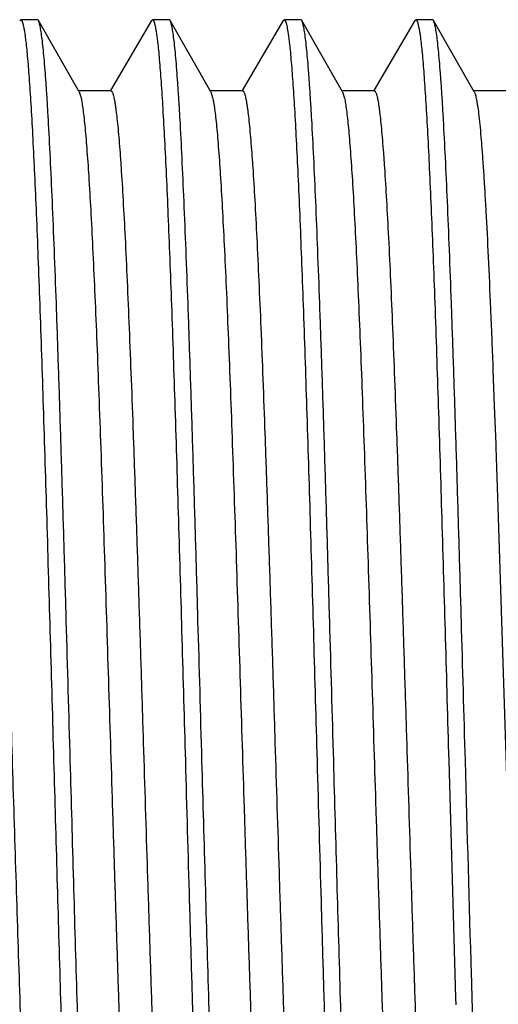
# Model space of a CAD drawing. Units: inches. Extents: x 0 to 11, y 0 to 8.5.
# Drawn here: x 3.1 to 3.3, y 4.1 to 4.5 of the extents above; entities that cross this region are included whole.
import ezdxf

# ---------------------------------------------------------------- set-up
doc = ezdxf.new("R2010")
doc.units = ezdxf.units.IN
doc.header["$LTSCALE"] = 0.605
doc.header["$MEASUREMENT"] = 0
doc.layers.add('ALL_FEATURES', color=7, linetype='CONTINUOUS')

msp = doc.modelspace()

# ---------------------------------------------------------------- linework, layer by layer
at = {"layer": 'ALL_FEATURES', "color": 7, "linetype": 'Continuous'}
for p, q in [((3.12095, 4.47359), (3.12134, 4.47392)), ((3.12766, 4.47392), (3.12134, 4.47392)), ((3.12805, 4.47358), (3.12766, 4.47392)), ((3.14352, 4.44654), (3.12805, 4.47358)), ((3.17095, 4.47359), (3.15543, 4.44702)), ((3.17095, 4.47359), (3.17134, 4.47392)), ((3.17766, 4.47392), (3.17134, 4.47392)), ((3.17805, 4.47358), (3.17766, 4.47392)), ((3.19352, 4.44654), (3.17805, 4.47358)), ((3.22095, 4.47359), (3.20543, 4.44702)), ((3.22095, 4.47359), (3.22134, 4.47392)), ((3.22766, 4.47392), (3.22134, 4.47392)), ((3.22805, 4.47358), (3.22766, 4.47392)), ((3.24352, 4.44654), (3.22805, 4.47358)), ((3.27095, 4.47359), (3.25543, 4.44702)), ((3.27095, 4.47359), (3.27134, 4.47392)), ((3.27766, 4.47392), (3.27134, 4.47392)), ((3.27805, 4.47358), (3.27766, 4.47392)), ((3.29352, 4.44654), (3.27805, 4.47358)), ((3.15559, 4.44692), (3.14309, 4.44692)), ((3.14352, 4.44654), (3.14416, 4.44462)), ((3.20559, 4.44692), (3.19309, 4.44692)), ((3.19352, 4.44654), (3.19421, 4.44439)), ((3.25559, 4.44692), (3.24309, 4.44692)), ((3.24352, 4.44654), (3.24427, 4.44414)), ((3.30559, 4.44692), (3.29309, 4.44692)), ((3.30058, 4.34231), (3.30063, 4.34096)), ((3.30063, 4.34096), (3.30114, 4.32724)), ((3.30114, 4.32724), (3.30167, 4.31273)), ((3.30167, 4.31273), (3.30171, 4.31148)), ((3.30171, 4.31148), (3.30263, 4.28489)), ((3.30263, 4.28489), (3.30854, 4.10018)), ((3.28384, 4.19242), (3.28643, 4.10237)), ((3.28643, 4.10237), (3.28651, 4.09976))]:
    msp.add_line(p, q, dxfattribs=at)
for points, knots in [([(3.12134, 4.47392), (3.12138, 4.47392), (3.12148, 4.47389), (3.1216, 4.47378), (3.12172, 4.47362), (3.12183, 4.47339), (3.12195, 4.47309), (3.12207, 4.47274), (3.12219, 4.47232), (3.12236, 4.47163), (3.12257, 4.47061), (3.1228, 4.46919), (3.12304, 4.46752), (3.12319, 4.46633), (3.12327, 4.46568)], [0, 0, 0, 0, 0.014527, 0.032568, 0.056057, 0.085886, 0.122487, 0.166091, 0.216832, 0.274792, 0.412484, 0.579281, 0.775151, 1, 1, 1, 1]), ([(3.14016, 4.19242), (3.13966, 4.21016), (3.13891, 4.23657), (3.1379, 4.2714), (3.13715, 4.29662), (3.13639, 4.32089), (3.13564, 4.344), (3.13489, 4.36574), (3.13414, 4.38592), (3.13339, 4.40434), (3.13264, 4.42086), (3.132, 4.43335), (3.13147, 4.44228), (3.1311, 4.44813), (3.13072, 4.45341), (3.13035, 4.45811), (3.12997, 4.4622), (3.1296, 4.46568), (3.12928, 4.4682), (3.12901, 4.4699), (3.12882, 4.47094), (3.12864, 4.47183), (3.12845, 4.47255), (3.12827, 4.47313), (3.12813, 4.47345), (3.12805, 4.47358)], [0, 0, 0, 0, 0.189049, 0.281475, 0.371326, 0.457822, 0.540196, 0.617695, 0.68961, 0.755305, 0.814182, 0.865725, 0.888592, 0.909456, 0.928273, 0.945003, 0.959603, 0.972045, 0.982311, 0.986624, 0.990387, 0.993602, 0.99627, 0.998398, 1, 1, 1, 1]), ([(3.17134, 4.47392), (3.17138, 4.47392), (3.17148, 4.47389), (3.1716, 4.47378), (3.17172, 4.47361), (3.17184, 4.47337), (3.17196, 4.47307), (3.17208, 4.4727), (3.1722, 4.47227), (3.17238, 4.47156), (3.17259, 4.47051), (3.17283, 4.46905), (3.17307, 4.46733), (3.17322, 4.46609), (3.1733, 4.46543)], [0, 0, 0, 0, 0.014337, 0.032222, 0.055597, 0.085349, 0.121901, 0.165478, 0.216214, 0.274186, 0.411955, 0.578887, 0.774936, 1, 1, 1, 1]), ([(3.19016, 4.19242), (3.18966, 4.21016), (3.18891, 4.23657), (3.1879, 4.2714), (3.18715, 4.29662), (3.18639, 4.32089), (3.18564, 4.344), (3.18489, 4.36574), (3.18414, 4.38592), (3.18339, 4.40434), (3.18264, 4.42085), (3.182, 4.43335), (3.18148, 4.44227), (3.1811, 4.44813), (3.18072, 4.45341), (3.18035, 4.45811), (3.17997, 4.4622), (3.1796, 4.46568), (3.17928, 4.4682), (3.17901, 4.4699), (3.17882, 4.47094), (3.17864, 4.47183), (3.17845, 4.47255), (3.17827, 4.47313), (3.17813, 4.47345), (3.17805, 4.47358)], [0, 0, 0, 0, 0.189048, 0.281473, 0.371323, 0.457818, 0.540193, 0.617692, 0.689606, 0.755301, 0.814177, 0.865719, 0.888586, 0.909451, 0.92827, 0.945001, 0.959602, 0.972044, 0.982311, 0.986623, 0.990387, 0.993602, 0.99627, 0.998398, 1, 1, 1, 1]), ([(3.22134, 4.47392), (3.22138, 4.47392), (3.22148, 4.47389), (3.2216, 4.47378), (3.22172, 4.47361), (3.22184, 4.47337), (3.22196, 4.47307), (3.22208, 4.47271), (3.2222, 4.47227), (3.22237, 4.47157), (3.22258, 4.47052), (3.22283, 4.46906), (3.22307, 4.46734), (3.22322, 4.46611), (3.22329, 4.46545)], [0, 0, 0, 0, 0.014334, 0.032188, 0.055524, 0.085237, 0.121754, 0.165304, 0.216021, 0.273981, 0.411751, 0.578716, 0.774833, 1, 1, 1, 1]), ([(3.24016, 4.19242), (3.23966, 4.21016), (3.23891, 4.23657), (3.2379, 4.2714), (3.23715, 4.29662), (3.23639, 4.32089), (3.23564, 4.344), (3.23489, 4.36574), (3.23414, 4.38591), (3.23339, 4.40434), (3.23264, 4.42085), (3.232, 4.43335), (3.23148, 4.44227), (3.2311, 4.44813), (3.23072, 4.45341), (3.23035, 4.45811), (3.22997, 4.4622), (3.2296, 4.46568), (3.22928, 4.4682), (3.22901, 4.4699), (3.22882, 4.47094), (3.22864, 4.47183), (3.22845, 4.47255), (3.22827, 4.47313), (3.22813, 4.47345), (3.22805, 4.47358)], [0, 0, 0, 0, 0.189044, 0.281467, 0.371315, 0.45781, 0.540183, 0.617681, 0.689595, 0.755289, 0.814167, 0.865713, 0.888582, 0.909447, 0.928267, 0.944999, 0.959601, 0.972044, 0.98231, 0.986622, 0.990386, 0.993601, 0.99627, 0.998398, 1, 1, 1, 1]), ([(3.27134, 4.47392), (3.27138, 4.47392), (3.27147, 4.4739), (3.27159, 4.47379), (3.27171, 4.47363), (3.27182, 4.47341), (3.27194, 4.47312), (3.27206, 4.47278), (3.27218, 4.47237), (3.27234, 4.4717), (3.27255, 4.47071), (3.27278, 4.46934), (3.27302, 4.46771), (3.27316, 4.46655), (3.27324, 4.46592)], [0, 0, 0, 0, 0.014671, 0.03274, 0.056196, 0.085965, 0.122499, 0.166039, 0.216726, 0.274639, 0.412273, 0.579068, 0.775005, 1, 1, 1, 1]), ([(3.29016, 4.19242), (3.28966, 4.21016), (3.28891, 4.23657), (3.2879, 4.2714), (3.28715, 4.29661), (3.28639, 4.32088), (3.28564, 4.34399), (3.28489, 4.36573), (3.28414, 4.38591), (3.28339, 4.40434), (3.28264, 4.42085), (3.282, 4.43334), (3.28148, 4.44227), (3.2811, 4.44813), (3.28072, 4.45341), (3.28035, 4.45811), (3.27997, 4.4622), (3.2796, 4.46568), (3.27928, 4.4682), (3.27901, 4.4699), (3.27882, 4.47094), (3.27864, 4.47183), (3.27845, 4.47255), (3.27827, 4.47313), (3.27813, 4.47345), (3.27805, 4.47358)], [0, 0, 0, 0, 0.189043, 0.281464, 0.37131, 0.457801, 0.540172, 0.617666, 0.68958, 0.755276, 0.814158, 0.865707, 0.888577, 0.909444, 0.928265, 0.944997, 0.9596, 0.972043, 0.982309, 0.986622, 0.990386, 0.993601, 0.99627, 0.998398, 1, 1, 1, 1]), ([(3.12327, 4.46568), (3.12339, 4.46467), (3.12362, 4.46249), (3.12408, 4.45752), (3.12465, 4.45017), (3.1253, 4.44002), (3.12595, 4.42818), (3.12661, 4.41471), (3.12726, 4.39971), (3.12792, 4.38328), (3.12882, 4.35886), (3.12993, 4.32569), (3.13123, 4.28335), (3.13253, 4.23852), (3.1334, 4.20793), (3.13384, 4.19242)], [0, 0, 0, 0, 0.01118, 0.024055, 0.054808, 0.092042, 0.13552, 0.18494, 0.239958, 0.30021, 0.365272, 0.508039, 0.664304, 0.829852, 1, 1, 1, 1]), ([(3.1733, 4.46543), (3.17342, 4.46441), (3.17365, 4.46221), (3.17411, 4.45719), (3.17467, 4.44981), (3.17532, 4.43963), (3.17597, 4.42776), (3.17663, 4.41427), (3.17728, 4.39927), (3.17793, 4.38286), (3.17883, 4.35847), (3.17994, 4.32535), (3.18124, 4.28311), (3.18254, 4.2384), (3.1834, 4.20789), (3.18384, 4.19242)], [0, 0, 0, 0, 0.011309, 0.024303, 0.055264, 0.092668, 0.136276, 0.185788, 0.240863, 0.301135, 0.366184, 0.508838, 0.664893, 0.830164, 1, 1, 1, 1]), ([(3.22329, 4.46545), (3.22341, 4.46443), (3.22365, 4.46223), (3.22411, 4.45721), (3.22467, 4.44983), (3.22532, 4.43965), (3.22597, 4.42778), (3.22662, 4.4143), (3.22728, 4.3993), (3.22793, 4.38288), (3.22883, 4.35849), (3.22994, 4.32537), (3.23124, 4.28313), (3.23254, 4.2384), (3.2334, 4.20789), (3.23384, 4.19242)], [0, 0, 0, 0, 0.011301, 0.024288, 0.055239, 0.092633, 0.136233, 0.185738, 0.240808, 0.301079, 0.366129, 0.50879, 0.664857, 0.830145, 1, 1, 1, 1]), ([(3.27324, 4.46592), (3.27336, 4.46492), (3.27359, 4.46276), (3.27406, 4.45782), (3.27463, 4.45051), (3.27528, 4.4404), (3.27593, 4.42858), (3.27659, 4.41513), (3.27724, 4.40013), (3.2779, 4.38369), (3.27881, 4.35924), (3.27992, 4.32601), (3.28123, 4.28358), (3.28253, 4.23864), (3.2834, 4.20797), (3.28384, 4.19242)], [0, 0, 0, 0, 0.011056, 0.023817, 0.05437, 0.091443, 0.134795, 0.184126, 0.23909, 0.299321, 0.364394, 0.507269, 0.663737, 0.829551, 1, 1, 1, 1]), ([(3.10559, 4.44692), (3.10573, 4.44692), (3.1059, 4.44675), (3.10604, 4.44653), (3.10616, 4.44628), (3.10631, 4.44588), (3.10649, 4.44532), (3.10666, 4.44463), (3.10684, 4.44381), (3.10701, 4.44287), (3.10719, 4.44181), (3.10743, 4.44015), (3.10774, 4.43777), (3.10809, 4.43455), (3.10858, 4.42931), (3.10919, 4.42161), (3.10988, 4.41102), (3.11058, 4.3987), (3.11128, 4.38476), (3.11198, 4.36929), (3.11268, 4.35244), (3.11339, 4.33432), (3.11409, 4.31508), (3.1148, 4.29487), (3.1155, 4.27385), (3.1162, 4.25219), (3.11715, 4.22252), (3.11831, 4.18514), (3.11971, 4.14074), (3.1211, 4.09798), (3.12248, 4.05819), (3.12368, 4.02747), (3.12465, 4.00532), (3.12535, 3.99083), (3.12605, 3.97794), (3.12674, 3.96673), (3.12735, 3.9585), (3.12784, 3.95282), (3.12809, 3.9503), (3.12822, 3.94911)], [0, 0, 0, 0, 0.000869, 0.001203, 0.001592, 0.002542, 0.003729, 0.005157, 0.006827, 0.008741, 0.010898, 0.013299, 0.018831, 0.025329, 0.032783, 0.050492, 0.07183, 0.096631, 0.124698, 0.155817, 0.189738, 0.226198, 0.264907, 0.305561, 0.347841, 0.391411, 0.435931, 0.526403, 0.616411, 0.703121, 0.783802, 0.855918, 0.888044, 0.917199, 0.943163, 0.965735, 0.984733, 0.992843, 1, 1, 1, 1]), ([(3.15559, 4.44692), (3.15562, 4.44692), (3.15569, 4.44691), (3.15579, 4.44685), (3.15588, 4.44675), (3.15602, 4.44656), (3.15619, 4.44622), (3.15638, 4.4457), (3.15656, 4.44503), (3.15675, 4.44422), (3.15694, 4.44326), (3.15713, 4.44215), (3.15733, 4.4409), (3.15759, 4.43895), (3.15792, 4.43615), (3.1583, 4.43236), (3.15868, 4.42802), (3.15906, 4.42312), (3.1596, 4.41554), (3.16025, 4.40478), (3.16101, 4.39042), (3.16177, 4.37421), (3.16253, 4.35631), (3.16329, 4.33689), (3.16406, 4.31612), (3.16482, 4.2942), (3.16558, 4.27134), (3.16635, 4.24774), (3.16711, 4.22362), (3.16813, 4.19109), (3.16914, 4.15863), (3.17017, 4.12653), (3.17093, 4.10323), (3.1717, 4.08076), (3.17246, 4.05933), (3.17322, 4.03914), (3.17398, 4.02037), (3.17474, 4.00321), (3.1755, 3.9878), (3.17616, 3.97613), (3.17669, 3.96778), (3.17707, 3.96229), (3.17745, 3.95734), (3.17783, 3.95294), (3.17821, 3.94909), (3.17859, 3.94581), (3.17892, 3.94343), (3.17919, 3.94182), (3.17938, 3.94083), (3.17957, 3.93998), (3.17976, 3.93929), (3.17994, 3.93873), (3.18009, 3.93842), (3.18016, 3.93829)], [0, 0, 0, 0, 0.000192, 0.00041, 0.000672, 0.000988, 0.001807, 0.002891, 0.004249, 0.005885, 0.007803, 0.010002, 0.012484, 0.015247, 0.02161, 0.02908, 0.03764, 0.047273, 0.05796, 0.082385, 0.110692, 0.142622, 0.177874, 0.216128, 0.257023, 0.300183, 0.345205, 0.391672, 0.439151, 0.4872, 0.583225, 0.630307, 0.676184, 0.720427, 0.762629, 0.802392, 0.839354, 0.873165, 0.903517, 0.930127, 0.94195, 0.952749, 0.962502, 0.971182, 0.97877, 0.985254, 0.990622, 0.992885, 0.994866, 0.996565, 0.997983, 0.999126, 1, 1, 1, 1]), ([(3.20559, 4.44692), (3.20562, 4.44692), (3.20569, 4.44691), (3.20579, 4.44685), (3.20588, 4.44675), (3.20602, 4.44656), (3.20619, 4.44622), (3.20638, 4.4457), (3.20656, 4.44503), (3.20675, 4.44422), (3.20694, 4.44326), (3.20713, 4.44215), (3.20733, 4.4409), (3.20759, 4.43895), (3.20792, 4.43615), (3.2083, 4.43236), (3.20868, 4.42802), (3.20906, 4.42312), (3.2096, 4.41554), (3.21025, 4.40478), (3.21101, 4.39042), (3.21177, 4.37421), (3.21253, 4.35631), (3.21329, 4.33689), (3.21406, 4.31612), (3.21482, 4.2942), (3.21558, 4.27134), (3.21635, 4.24774), (3.21711, 4.22362), (3.21813, 4.19109), (3.21914, 4.15863), (3.22017, 4.12653), (3.22093, 4.10323), (3.2217, 4.08076), (3.22246, 4.05933), (3.22322, 4.03914), (3.22398, 4.02037), (3.22474, 4.00321), (3.2255, 3.9878), (3.22616, 3.97613), (3.22669, 3.96778), (3.22707, 3.96229), (3.22745, 3.95734), (3.22783, 3.95294), (3.22821, 3.94909), (3.22859, 3.94581), (3.22892, 3.94343), (3.22919, 3.94182), (3.22938, 3.94083), (3.22957, 3.93999), (3.22976, 3.93929), (3.22994, 3.93873), (3.23009, 3.93842), (3.23016, 3.93829)], [0, 0, 0, 0, 0.000192, 0.00041, 0.000671, 0.000987, 0.001805, 0.002887, 0.004245, 0.005882, 0.007801, 0.010002, 0.012484, 0.015247, 0.021608, 0.029076, 0.037638, 0.047273, 0.057959, 0.082382, 0.110692, 0.142618, 0.177874, 0.216126, 0.257022, 0.300182, 0.345203, 0.391671, 0.439149, 0.487199, 0.583223, 0.630306, 0.676182, 0.720427, 0.762627, 0.802392, 0.839352, 0.873164, 0.903517, 0.930125, 0.941949, 0.95275, 0.9625, 0.971179, 0.978769, 0.985255, 0.990623, 0.992884, 0.994863, 0.996562, 0.997981, 0.999124, 1, 1, 1, 1]), ([(3.25559, 4.44692), (3.25562, 4.44692), (3.25569, 4.44691), (3.25579, 4.44685), (3.25588, 4.44675), (3.25602, 4.44656), (3.25619, 4.44622), (3.25638, 4.4457), (3.25656, 4.44503), (3.25675, 4.44422), (3.25694, 4.44326), (3.25713, 4.44215), (3.25733, 4.4409), (3.25759, 4.43895), (3.25792, 4.43615), (3.2583, 4.43236), (3.25868, 4.42802), (3.25906, 4.42312), (3.2596, 4.41554), (3.26025, 4.40478), (3.26101, 4.39042), (3.26177, 4.37421), (3.26253, 4.35631), (3.26329, 4.33689), (3.26406, 4.31612), (3.26482, 4.2942), (3.26558, 4.27134), (3.26635, 4.24774), (3.26711, 4.22362), (3.26813, 4.19109), (3.26914, 4.15863), (3.27017, 4.12653), (3.27093, 4.10323), (3.2717, 4.08076), (3.27246, 4.05933), (3.27322, 4.03914), (3.27398, 4.02037), (3.27474, 4.00321), (3.2755, 3.9878), (3.27616, 3.97613), (3.27669, 3.96778), (3.27707, 3.96229), (3.27745, 3.95734), (3.27783, 3.95294), (3.27821, 3.94909), (3.27859, 3.94581), (3.27892, 3.94343), (3.27919, 3.94182), (3.27938, 3.94083), (3.27957, 3.93998), (3.27976, 3.93929), (3.27994, 3.93873), (3.28009, 3.93842), (3.28016, 3.93829)], [0, 0, 0, 0, 0.000192, 0.000409, 0.00067, 0.000986, 0.001804, 0.002887, 0.004247, 0.005885, 0.007804, 0.010004, 0.012485, 0.015246, 0.021607, 0.029078, 0.03764, 0.047274, 0.057958, 0.082384, 0.110691, 0.14262, 0.177874, 0.216126, 0.257023, 0.300181, 0.345204, 0.39167, 0.439149, 0.487199, 0.583223, 0.630305, 0.676181, 0.720426, 0.762625, 0.802392, 0.83935, 0.873164, 0.903514, 0.930125, 0.94195, 0.952748, 0.962497, 0.971178, 0.97877, 0.985254, 0.990619, 0.992881, 0.994861, 0.996561, 0.997981, 0.999125, 1, 1, 1, 1]), ([(3.29352, 4.44654), (3.29361, 4.44639), (3.29377, 4.44601), (3.29399, 4.44533), (3.2942, 4.44445), (3.29442, 4.44339), (3.29464, 4.44213), (3.29495, 4.44007), (3.29533, 4.43703), (3.29576, 4.43281), (3.2962, 4.42786), (3.29663, 4.42218), (3.29707, 4.4158), (3.29751, 4.40874), (3.29812, 4.39801), (3.29887, 4.38307), (3.29974, 4.36344), (3.30029, 4.34959), (3.30058, 4.34231)], [0, 0, 0, 0, 0.005077, 0.011889, 0.020482, 0.030873, 0.043072, 0.057081, 0.090512, 0.131079, 0.178661, 0.23313, 0.294342, 0.362098, 0.436184, 0.602472, 0.791176, 1, 1, 1, 1]), ([(3.14416, 4.44462), (3.1443, 4.444), (3.14458, 4.44256), (3.14494, 4.44013), (3.14531, 4.43715), (3.14568, 4.43362), (3.14605, 4.42957), (3.14657, 4.42313), (3.14721, 4.41383), (3.14795, 4.40122), (3.14869, 4.38676), (3.14943, 4.3706), (3.15017, 4.35286), (3.15091, 4.3337), (3.15193, 4.30583), (3.15318, 4.26881), (3.15464, 4.22269), (3.15587, 4.18331), (3.15686, 4.15168), (3.15761, 4.12836), (3.15835, 4.1056), (3.1591, 4.08361), (3.15984, 4.06258), (3.16058, 4.0427), (3.16133, 4.02414), (3.16207, 4.00706), (3.16281, 3.99162), (3.16355, 3.97794), (3.16418, 3.96772), (3.1647, 3.96051), (3.16507, 3.95586), (3.16544, 3.95174), (3.16581, 3.94815), (3.16613, 3.94549), (3.16639, 3.94364), (3.16658, 3.94245), (3.16677, 3.9414), (3.16695, 3.94049), (3.16714, 3.93972), (3.16732, 3.93909), (3.16748, 3.93865), (3.16761, 3.93837), (3.16775, 3.93813), (3.16793, 3.93793), (3.16809, 3.93792)], [0, 0, 0, 0, 0.003779, 0.008631, 0.014552, 0.02153, 0.029551, 0.038599, 0.059705, 0.084659, 0.113249, 0.145222, 0.180297, 0.218168, 0.258497, 0.345103, 0.437067, 0.531154, 0.57796, 0.624055, 0.669035, 0.7125, 0.754072, 0.793381, 0.830082, 0.863853, 0.894394, 0.921443, 0.944755, 0.954949, 0.964138, 0.972299, 0.979416, 0.98548, 0.988113, 0.990478, 0.992576, 0.994405, 0.995966, 0.997261, 0.998295, 0.998717, 0.999078, 1, 1, 1, 1]), ([(3.19421, 4.44439), (3.19436, 4.44374), (3.19463, 4.44225), (3.19499, 4.43975), (3.19536, 4.4367), (3.19573, 4.43311), (3.1961, 4.429), (3.19662, 4.42249), (3.19726, 4.4131), (3.19799, 4.4004), (3.19873, 4.38587), (3.19947, 4.36965), (3.20021, 4.35187), (3.20095, 4.33268), (3.20196, 4.3048), (3.20321, 4.2678), (3.20467, 4.22175), (3.2059, 4.18244), (3.20689, 4.15089), (3.20763, 4.12763), (3.20838, 4.10495), (3.20912, 4.08303), (3.20986, 4.06208), (3.2106, 4.04227), (3.21134, 4.02378), (3.21208, 4.00676), (3.21282, 3.99138), (3.21356, 3.97777), (3.21419, 3.96759), (3.21471, 3.96041), (3.21508, 3.95579), (3.21545, 3.95168), (3.21582, 3.9481), (3.21614, 3.94546), (3.2164, 3.94361), (3.21658, 3.94243), (3.21677, 3.94139), (3.21695, 3.94048), (3.21714, 3.93971), (3.21732, 3.93908), (3.21748, 3.93865), (3.21761, 3.93837), (3.21775, 3.93813), (3.21793, 3.93792), (3.21809, 3.93792)], [0, 0, 0, 0, 0.003927, 0.008921, 0.014976, 0.022082, 0.030226, 0.039394, 0.060712, 0.085852, 0.1146, 0.146699, 0.181876, 0.219815, 0.26019, 0.346804, 0.438685, 0.532616, 0.57932, 0.625305, 0.670164, 0.713507, 0.754951, 0.794133, 0.830712, 0.864362, 0.894796, 0.921741, 0.944968, 0.955123, 0.964273, 0.972402, 0.979494, 0.985535, 0.988157, 0.990513, 0.9926, 0.994421, 0.995976, 0.997267, 0.998299, 0.99872, 0.99908, 1, 1, 1, 1]), ([(3.24427, 4.44414), (3.24441, 4.44347), (3.24468, 4.44193), (3.24504, 4.43936), (3.24541, 4.43624), (3.24578, 4.43259), (3.24615, 4.42842), (3.24667, 4.42183), (3.2473, 4.41236), (3.24804, 4.39957), (3.24877, 4.38497), (3.24951, 4.36869), (3.25025, 4.35087), (3.25099, 4.33166), (3.252, 4.30378), (3.25324, 4.2668), (3.2547, 4.2208), (3.25592, 4.18157), (3.25691, 4.1501), (3.25766, 4.12691), (3.2584, 4.1043), (3.25914, 4.08245), (3.25988, 4.06157), (3.26062, 4.04184), (3.26136, 4.02341), (3.26209, 4.00647), (3.26283, 3.99115), (3.26357, 3.9776), (3.2642, 3.96746), (3.26472, 3.96031), (3.26509, 3.95571), (3.26546, 3.95162), (3.26582, 3.94806), (3.26614, 3.94542), (3.2664, 3.94359), (3.26659, 3.94241), (3.26677, 3.94137), (3.26696, 3.94047), (3.26714, 3.9397), (3.26732, 3.93908), (3.26748, 3.93864), (3.26762, 3.93837), (3.26776, 3.93812), (3.26793, 3.93792), (3.26809, 3.93792)], [0, 0, 0, 0, 0.004071, 0.009203, 0.015392, 0.022629, 0.030898, 0.040181, 0.061709, 0.087037, 0.115938, 0.148168, 0.18344, 0.221452, 0.261869, 0.348493, 0.440292, 0.534066, 0.580671, 0.626545, 0.671287, 0.714506, 0.755823, 0.794882, 0.831335, 0.864871, 0.895193, 0.92204, 0.94518, 0.955294, 0.96441, 0.972509, 0.979574, 0.985589, 0.9882, 0.990546, 0.992626, 0.994441, 0.995991, 0.997279, 0.998306, 0.998726, 0.999085, 1, 1, 1, 1]), ([(3.13384, 4.19242), (3.13426, 4.17755), (3.13509, 4.14819), (3.13634, 4.10507), (3.13759, 4.06416), (3.13883, 4.02649), (3.1399, 3.99757), (3.14077, 3.97676), (3.1414, 3.96313), (3.14203, 3.95096), (3.14265, 3.94031), (3.14327, 3.93126), (3.14373, 3.92577), (3.14397, 3.9233)], [0, 0, 0, 0, 0.165686, 0.327219, 0.480468, 0.621592, 0.747015, 0.802837, 0.853582, 0.898936, 0.938623, 0.972386, 1, 1, 1, 1]), ([(3.15058, 3.92044), (3.15047, 3.9215), (3.15024, 3.92378), (3.14978, 3.92894), (3.14922, 3.93648), (3.14858, 3.9468), (3.14794, 3.95876), (3.14729, 3.97229), (3.14639, 3.99319), (3.14529, 4.02246), (3.14401, 4.06081), (3.14273, 4.10268), (3.14145, 4.14694), (3.14059, 4.17713), (3.14016, 4.19242)], [0, 0, 0, 0, 0.011809, 0.025263, 0.057029, 0.095098, 0.139211, 0.189086, 0.244381, 0.369738, 0.511949, 0.667192, 0.831365, 1, 1, 1, 1]), ([(3.18384, 4.19242), (3.18434, 4.17468), (3.18509, 4.14825), (3.1861, 4.1134), (3.18685, 4.08817), (3.1876, 4.06389), (3.18836, 4.04077), (3.18911, 4.01902), (3.18986, 3.99884), (3.19061, 3.98041), (3.19136, 3.96389), (3.192, 3.9514), (3.19253, 3.94248), (3.1929, 3.93663), (3.19328, 3.93135), (3.19365, 3.92667), (3.19403, 3.92258), (3.1944, 3.91911), (3.19473, 3.9166), (3.19499, 3.91491), (3.19518, 3.91387), (3.19537, 3.91299), (3.19555, 3.91227), (3.19574, 3.9117), (3.19588, 3.91138), (3.19595, 3.91125)], [0, 0, 0, 0, 0.189163, 0.281623, 0.371515, 0.458054, 0.540465, 0.617983, 0.689918, 0.755615, 0.814492, 0.866011, 0.888866, 0.909718, 0.928515, 0.945215, 0.959787, 0.972203, 0.982435, 0.986727, 0.990468, 0.993661, 0.996308, 0.998416, 1, 1, 1, 1]), ([(3.20071, 3.91933), (3.20059, 3.92035), (3.20036, 3.92254), (3.19989, 3.92754), (3.19933, 3.93492), (3.19868, 3.94509), (3.19803, 3.95695), (3.19738, 3.97043), (3.19672, 3.98543), (3.19607, 4.00185), (3.19517, 4.02626), (3.19406, 4.05939), (3.19276, 4.10166), (3.19146, 4.14641), (3.1906, 4.17695), (3.19016, 4.19242)], [0, 0, 0, 0, 0.011265, 0.02422, 0.055114, 0.092466, 0.136034, 0.185522, 0.240582, 0.30085, 0.365907, 0.508597, 0.664712, 0.83006, 1, 1, 1, 1]), ([(3.23384, 4.19242), (3.23434, 4.17468), (3.23509, 4.14825), (3.2361, 4.1134), (3.23685, 4.08817), (3.2376, 4.06389), (3.23836, 4.04077), (3.23911, 4.01902), (3.23986, 3.99884), (3.24061, 3.98041), (3.24136, 3.9639), (3.242, 3.95141), (3.24253, 3.94248), (3.2429, 3.93663), (3.24328, 3.93135), (3.24365, 3.92667), (3.24403, 3.92258), (3.2444, 3.91911), (3.24473, 3.9166), (3.24499, 3.91491), (3.24518, 3.91387), (3.24537, 3.91299), (3.24555, 3.91227), (3.24574, 3.9117), (3.24588, 3.91138), (3.24595, 3.91125)], [0, 0, 0, 0, 0.189154, 0.28162, 0.371506, 0.458037, 0.540443, 0.617964, 0.689896, 0.755597, 0.814473, 0.866002, 0.888856, 0.909705, 0.928505, 0.945213, 0.959786, 0.972198, 0.982429, 0.986723, 0.990468, 0.993664, 0.996311, 0.998418, 1, 1, 1, 1]), ([(3.25058, 3.92046), (3.25047, 3.92152), (3.25024, 3.92381), (3.24978, 3.92896), (3.24922, 3.9365), (3.24858, 3.94683), (3.24794, 3.9588), (3.24729, 3.97233), (3.24639, 3.99322), (3.24529, 4.0225), (3.24401, 4.06083), (3.24273, 4.10269), (3.24144, 4.14695), (3.24059, 4.17713), (3.24016, 4.19242)], [0, 0, 0, 0, 0.011819, 0.025283, 0.057066, 0.09515, 0.139275, 0.189159, 0.244459, 0.369818, 0.512013, 0.667232, 0.831385, 1, 1, 1, 1]), ([(3.29482, 4.0369), (3.29441, 4.04886), (3.29361, 4.07363), (3.29205, 4.12547), (3.29092, 4.16535), (3.29016, 4.19242)], [0, 0, 0, 0, 0.230693, 0.477815, 1, 1, 1, 1])]:
    msp.add_open_spline(points, degree=3, knots=knots, dxfattribs=at)

doc.saveas('drawing.dxf')
